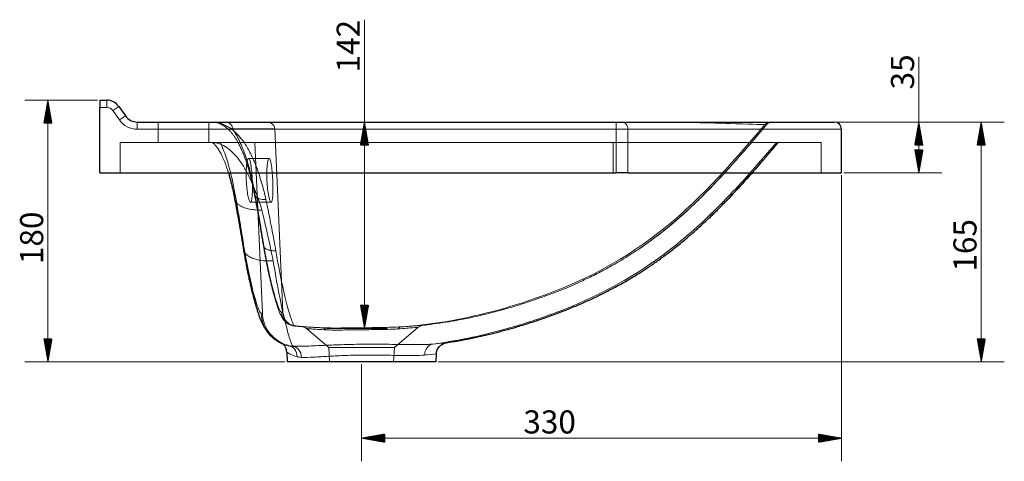
# Model space of a CAD drawing. Units: millimetres. Extents: x 324 to 2130, y 254 to 1352.
# Drawn here: x 1453 to 2130, y 1049 to 1352 of the extents above; entities that cross this region are included whole.
import ezdxf
from ezdxf.lldxf.tags import DXFTag

# ---------------------------------------------------------------- set-up
doc = ezdxf.new("R2010")
doc.units = ezdxf.units.MM
doc.layers.add('1', color=7, linetype='Continuous', true_color=0xffffff)
doc.layers.add('256', color=7, linetype='Continuous', true_color=0xffffff)
doc.styles.add('Arial', font='Arial')
tags = doc.linetypes.add('DASHED', pattern=[25.72, 12.86, -12.86]).pattern_tags.tags
tags[6:7] = [DXFTag(74, 4), DXFTag(75, 0), DXFTag(340, '0'), DXFTag(46, 0.0), DXFTag(50, 0.0), DXFTag(44, 0.0), DXFTag(45, 0.0)]
tags[4:5] = [DXFTag(74, 4), DXFTag(75, 0), DXFTag(340, '0'), DXFTag(46, 0.0), DXFTag(50, 0.0), DXFTag(44, 0.0), DXFTag(45, 0.0)]

msp = doc.modelspace()

# ---------------------------------------------------------------- hatches: boundary and pattern name
at = {"layer": '256', "linetype": 'Continuous', "lineweight": 13}
h = msp.add_hatch(dxfattribs=at)
h.set_pattern_fill('ANSI31', color=9, scale=0.02, angle=-8e-13, style=0)
h.paths.add_polyline_path([(1472.67, 1297.04), (1475.47, 1281.17), (1469.87, 1281.17)], flags=0)
h = msp.add_hatch(dxfattribs=at)
h.set_pattern_fill('ANSI31', color=9, scale=0.02, angle=-7e-13, style=0)
h.paths.add_polyline_path([(1690.35, 1282.04), (1693.15, 1266.17), (1687.56, 1266.17)], flags=0)
h = msp.add_hatch(dxfattribs=at)
h.set_pattern_fill('ANSI31', color=9, scale=0.02, angle=-9e-13, style=0)
h.paths.add_polyline_path([(2071.53, 1282.04), (2074.33, 1266.17), (2068.73, 1266.17)], flags=0)
h = msp.add_hatch(dxfattribs=at)
h.set_pattern_fill('ANSI31', color=9, scale=0.02, angle=-8e-13, style=0)
h.paths.add_polyline_path([(2114.43, 1282.04), (2117.23, 1266.17), (2111.63, 1266.17)], flags=0)
h = msp.add_hatch(dxfattribs=at)
h.set_pattern_fill('ANSI31', color=9, scale=0.02, angle=-9e-13, style=0)
h.paths.add_polyline_path([(2071.53, 1247.04), (2068.73, 1262.92), (2074.33, 1262.92)], flags=0)
h = msp.add_hatch(dxfattribs=at)
h.set_pattern_fill('ANSI31', color=9, scale=0.02, angle=-7e-13, style=0)
h.paths.add_polyline_path([(1690.35, 1140.27), (1687.56, 1156.14), (1693.15, 1156.14)], flags=0)
h = msp.add_hatch(dxfattribs=at)
h.set_pattern_fill('ANSI31', color=9, scale=0.02, angle=-8e-13, style=0)
h.paths.add_polyline_path([(1472.67, 1117.25), (1469.87, 1133.12), (1475.47, 1133.12)], flags=0)
h = msp.add_hatch(dxfattribs=at)
h.set_pattern_fill('ANSI31', color=9, scale=0.02, angle=-9e-13, style=0)
h.paths.add_polyline_path([(2114.43, 1117.25), (2111.63, 1133.12), (2117.23, 1133.12)], flags=0)
h = msp.add_hatch(dxfattribs=at)
h.set_pattern_fill('ANSI31', color=9, scale=0.02, angle=-1e-12, style=0)
h.paths.add_polyline_path([(1688.4, 1064.79), (1704.28, 1067.59), (1704.28, 1062)], flags=0)
h = msp.add_hatch(dxfattribs=at)
h.set_pattern_fill('ANSI31', color=9, scale=0.02, angle=-1e-12, style=0)
h.paths.add_polyline_path([(2018.4, 1064.79), (2002.53, 1062), (2002.53, 1067.59)], flags=0)

# ---------------------------------------------------------------- linework, layer by layer
at = {"layer": '1', "color": 252, "linetype": 'Continuous', "lineweight": 25}
for p, q in [((1508.4, 1297.04), (1508.4, 1292.04)), ((1508.4, 1297.04), (1513.19, 1297.04)), ((1508.4, 1247.04), (1508.4, 1292.04)), ((1521.39, 1292.78), (1525.92, 1286.31)), ((1534.11, 1282.04), (1863.38, 1282.04)), ((1863.38, 1282.04), (1867.4, 1282.04)), ((1867.4, 1282.04), (2013.4, 1282.04)), ((2018.4, 1247.04), (2018.4, 1277.04)), ((1508.4, 1247.04), (1863.38, 1247.04)), ((1871.42, 1247.04), (1863.38, 1247.04)), ((1871.42, 1247.04), (2018.4, 1247.04)), ((1636.96, 1123.94), (1637.26, 1117.25)), ((1739.54, 1117.25), (1637.26, 1117.25)), ((1739.54, 1117.25), (1739.79, 1122.8))]:
    msp.add_line(p, q, dxfattribs=at)
at = {"layer": '1', "color": 13, "linetype": 'Continuous', "lineweight": 13}
for p, q in [((1513.19, 1297.04), (1513.19, 1292.04)), ((1513.19, 1292.04), (1508.4, 1292.04)), ((1521.39, 1292.78), (1517.29, 1289.91)), ((1521.82, 1283.44), (1517.29, 1289.91)), ((1525.92, 1286.31), (1521.82, 1283.44)), ((1534.11, 1282.04), (1534.11, 1277.04)), ((1863.38, 1282.04), (1863.38, 1277.04)), ((1863.38, 1277.04), (1534.11, 1277.04)), ((1863.38, 1247.04), (1863.38, 1277.04)), ((1871.42, 1277.04), (1863.38, 1277.04)), ((1871.42, 1277.04), (1871.42, 1247.04)), ((1871.42, 1277.04), (2018.4, 1277.04))]:
    msp.add_line(p, q, dxfattribs=at)
at = {"layer": '1', "color": 13, "linetype": 'DASHED', "lineweight": 13}
for p, q in [((1548.4, 1282.04), (1548.4, 1268.04)), ((1583.4, 1268.04), (1583.4, 1282.04)), ((1923.59, 1281.54), (1923.59, 1281.54)), ((1923.59, 1281.54), (1923.59, 1281.54)), ((1628.61, 1277.26), (1599.71, 1277.26)), ((1628.61, 1277.26), (1634.11, 1151.35)), ((1522.4, 1247.04), (1522.4, 1268.04)), ((1522.4, 1268.04), (1861.36, 1268.04)), ((1615, 1268.04), (1620.12, 1150.74)), ((1861.36, 1268.04), (2004.4, 1268.04)), ((1861.36, 1247.04), (1861.36, 1268.04)), ((2004.4, 1247.04), (2004.4, 1268.04)), ((1624.83, 1257.04), (1610.68, 1257.04)), ((1612, 1227.04), (1626.14, 1227.04)), ((1647.06, 1141.53), (1647.06, 1141.53)), ((1650.47, 1140.14), (1665.87, 1127.22)), ((1710.93, 1127.22), (1727.36, 1141.01)), ((1665.87, 1127.22), (1688.4, 1127.22)), ((1665.87, 1127.22), (1666.4, 1117.25)), ((1688.4, 1127.22), (1710.93, 1127.22)), ((1710.4, 1117.25), (1710.93, 1127.22))]:
    msp.add_line(p, q, dxfattribs=at)
at = {"layer": '1', "color": 252, "linetype": 'Continuous', "lineweight": 25}
for centre, radius, start, end in [((1513.19, 1287.04), 10, 35, 90), ((1534.11, 1292.04), 10, 215, 270), ((2013.4, 1277.04), 5, 0, 90)]:
    msp.add_arc(centre, radius, start, end, dxfattribs=at)
at = {"layer": '1', "color": 13, "linetype": 'Continuous', "lineweight": 13}
for centre, radius, start, end in [((1513.19, 1287.04), 5, 35, 90), ((1534.11, 1292.04), 15, 215, 270)]:
    msp.add_arc(centre, radius, start, end, dxfattribs=at)
at = {"layer": '1', "color": 13, "linetype": 'DASHED', "lineweight": 13}
for centre, radius, start, end in [((1623.61, 1277.04), 5, 2.5, 90), ((1644.1, 1151.79), 10, 182.5, 265.40612), ((1646.61, 1135.55), 6, 50, 85.75795)]:
    msp.add_arc(centre, radius, start, end, dxfattribs=at)
at = {"layer": '1', "color": 252, "linetype": 'Continuous', "lineweight": 25}
for major_axis, ratio, start_param, end_param in [((0, 5), 0.999874, 6.28171, 6.28507), ((0, -5), 0.999816, 3.139321, 3.144671)]:
    msp.add_ellipse((1586.13, 1277.04), major_axis=major_axis, ratio=ratio, start_param=start_param, end_param=end_param, dxfattribs=at)
at = {"layer": '1', "color": 13, "linetype": 'DASHED', "lineweight": 13}
for centre, major_axis, ratio, start_param, end_param in [((1586.13, 1277.04), (0, 5), 0.999874, 6.121013, 6.28171), ((1586.13, 1277.04), (0, -5), 0.999816, 2.979897, 3.139321), ((1586.94, 1277.04), (0, 5), 0.347007, 6.237088, 6.283185), ((1594.99, 1277.04), (0, -5), 0.945112, 1.61443, 3.141593), ((1969.5, 1277.04), (0, 5), 0.997922, 0, 0.867969), ((1969.5, 1277.04), (0, -5), 0.997919, 3.141593, 4.009561), ((1970.73, 1277.04), (0, 5), 1, 0, 0.872383), ((1643.26, 1151.8), (-0.08, -10), 0.998459, 4.763555, 5.895135), ((1643.26, 1151.8), (0.08, 10), 0.998459, 1.621955, 2.753536), ((1643.26, 1151.8), (-0.08, -10), 0.998459, 5.948377, 6.212934), ((1643.26, 1151.8), (0.08, 10), 0.998459, 2.8068, 3.071335), ((1661.13, 1134.66), (-0.26, -5.99), 0.638528, 2.47226, 3.140124), ((1643.26, 1151.8), (-0.18, -24), 0.998459, 5.924696, 6.096979)]:
    msp.add_ellipse(centre, major_axis=major_axis, ratio=ratio, start_param=start_param, end_param=end_param, dxfattribs=at)
at = {"layer": '1', "color": 13, "linetype": 'Continuous', "lineweight": 13}
for centre, major_axis, ratio, start_param, end_param in [((1867.4, 1277.04), (0, -5), 0.804026, 1.570796, 3.141593), ((1640.56, 1119.99), (0.22, 8), 0.806624, 4.778337, 6.221347)]:
    msp.add_ellipse(centre, major_axis=major_axis, ratio=ratio, start_param=start_param, end_param=end_param, dxfattribs=at)
at = {"layer": '1', "color": 13, "linetype": 'DASHED', "lineweight": 13}
for points, knots in [([(1586.87, 1281.99), (1586.81, 1281.99), (1586.76, 1282), (1586.69, 1282.02), (1586.68, 1282.02), (1586.7, 1282.03), (1586.72, 1282.03), (1586.8, 1282.03), (1586.88, 1282.04), (1587.02, 1282.04)], [0, 0, 0, 0, 0.40939, 0.40939, 0.704695, 0.704695, 0.852348, 0.852348, 1, 1, 1, 1]), ([(1586.88, 1281.98), (1586.91, 1281.98), (1587.04, 1281.96), (1587.75, 1281.84), (1589.02, 1281.56), (1590.69, 1281), (1592.26, 1280.28), (1593.71, 1279.43), (1595.03, 1278.48), (1596.34, 1277.39), (1597.65, 1276.11), (1598.93, 1274.67), (1600.15, 1273.12), (1601.35, 1271.42), (1602.54, 1269.51), (1603.72, 1267.43), (1604.87, 1265.18), (1606, 1262.76), (1607.08, 1260.17), (1608.14, 1257.43), (1609.15, 1254.53), (1610.12, 1251.5), (1611.04, 1248.32), (1611.93, 1245), (1612.78, 1241.53), (1613.59, 1237.92), (1614.24, 1234.76), (1614.62, 1232.79), (1614.75, 1232.09)], [0, 0, 0, 0, 0.002691, 0.011204, 0.064749, 0.119169, 0.174815, 0.221467, 0.265239, 0.3069, 0.351229, 0.393929, 0.431577, 0.47138, 0.5109, 0.55024, 0.589463, 0.628603, 0.667672, 0.706671, 0.74559, 0.784421, 0.822849, 0.861574, 0.900549, 0.939662, 0.978801, 1, 1, 1, 1]), ([(1599.71, 1277.26), (1596.52, 1278.66), (1594.35, 1279.81), (1591.16, 1281.03), (1590.13, 1281.35), (1588.6, 1281.7), (1588.1, 1281.8), (1587.38, 1281.91), (1587.15, 1281.95), (1586.95, 1281.97), (1586.94, 1281.97), (1586.94, 1281.98)], [0, 0, 0, 0, 0.532086, 0.532086, 0.798129, 0.798129, 0.93115, 0.93115, 0.997661, 0.997661, 1, 1, 1, 1]), ([(1587.02, 1282.04), (1619.01, 1282), (1650.91, 1281.92), (1714.72, 1281.78), (1746.63, 1281.67), (1794.41, 1281.69), (1810.3, 1281.75), (1830.15, 1281.95), (1834.09, 1281.99), (1842.35, 1282.01), (1846.6, 1282.01), (1855, 1282.01), (1859.13, 1282.01), (1867.23, 1282), (1871.04, 1282), (1878.04, 1282), (1881.23, 1281.99), (1886.79, 1281.98), (1889.24, 1281.97), (1896, 1281.94), (1899.65, 1281.91), (1904.92, 1281.85), (1906.64, 1281.83), (1910.22, 1281.78), (1912.09, 1281.75), (1915.66, 1281.7), (1917.3, 1281.67), (1920.36, 1281.61), (1921.82, 1281.57), (1923.58, 1281.54)], [0, 0, 0, 0, 0.25, 0.25, 0.5, 0.5, 0.625, 0.625, 0.65625, 0.65625, 0.6875, 0.6875, 0.71875, 0.71875, 0.75, 0.75, 0.78125, 0.78125, 0.8125, 0.8125, 0.875, 0.875, 0.90625, 0.90625, 0.9375, 0.9375, 0.96875, 0.96875, 1, 1, 1, 1]), ([(1622.61, 1228.79), (1621.66, 1232.91), (1620.64, 1236.87), (1618.46, 1244.29), (1617.3, 1247.78), (1614.83, 1254.29), (1613.51, 1257.34), (1610.74, 1262.89), (1609.29, 1265.39), (1604.74, 1272.12), (1601.4, 1275.57), (1594.45, 1280.27), (1590.8, 1281.59), (1587.02, 1282.04)], [0, 0, 0, 0, 0.125, 0.125, 0.25, 0.25, 0.375, 0.375, 0.5, 0.5, 0.75, 0.75, 1, 1, 1, 1]), ([(1965.69, 1280.27), (1916.1, 1221.71), (1867.78, 1171.37), (1745.83, 1143.58), (1715.42, 1141.29)], [0, 0, 0, 0, 0.802866, 1, 1, 1, 1]), ([(1729.68, 1142.33), (1730.89, 1142.45), (1735.06, 1142.89), (1741.99, 1143.83), (1750.29, 1145.14), (1758.08, 1146.57), (1765.42, 1148.08), (1772.32, 1149.67), (1779.98, 1151.59), (1788.27, 1153.86), (1797.08, 1156.5), (1805.2, 1159.12), (1813, 1161.82), (1820.48, 1164.59), (1827.61, 1167.42), (1834.11, 1170.18), (1840.02, 1172.83), (1845.39, 1175.38), (1850.24, 1177.8), (1854.63, 1180.08), (1858.93, 1182.42), (1863.52, 1185.02), (1868.73, 1188.12), (1874.51, 1191.75), (1880.81, 1195.95), (1887.59, 1200.76), (1894.8, 1206.24), (1901.81, 1211.94), (1908.56, 1217.79), (1915.03, 1223.7), (1921.75, 1230.16), (1928.72, 1237.2), (1935.41, 1244.27), (1941.82, 1251.29), (1947.97, 1258.2), (1954.37, 1265.56), (1960.68, 1272.95), (1964.84, 1277.9), (1966.79, 1280.22)], [0, 0, 0, 0, 0.012987, 0.04451, 0.074175, 0.102151, 0.128588, 0.153622, 0.177375, 0.212366, 0.24481, 0.274954, 0.302971, 0.332419, 0.359515, 0.384429, 0.407308, 0.428279, 0.447448, 0.464905, 0.480727, 0.499432, 0.520906, 0.545068, 0.571861, 0.601255, 0.633264, 0.667953, 0.697103, 0.728068, 0.760969, 0.795957, 0.833216, 0.864226, 0.896894, 0.931359, 0.967773, 1, 1, 1, 1]), ([(1923.59, 1281.54), (1923.59, 1281.54), (1923.59, 1281.54), (1924.96, 1281.51), (1926.31, 1281.47), (1929.39, 1281.4), (1931.1, 1281.35), (1934.24, 1281.26), (1935.69, 1281.22), (1938.4, 1281.14), (1939.66, 1281.1), (1940.88, 1281.06)], [0, 0, 0, 0, 0.000001, 0.000001, 0.215347, 0.215347, 0.500849, 0.500849, 0.75835, 0.75835, 1, 1, 1, 1]), ([(1943.72, 1282.04), (1943.65, 1282.04), (1943.57, 1282.04), (1943.06, 1282.01), (1942.63, 1281.93), (1941.74, 1281.62), (1941.29, 1281.37), (1940.88, 1281.06)], [0, 0, 0, 0, 0.074867, 0.074867, 0.499653, 0.499653, 1, 1, 1, 1]), ([(1599.71, 1277.26), (1601.39, 1274.8), (1602.95, 1272.02), (1605.89, 1265.84), (1607.27, 1262.41), (1609.78, 1255.05), (1610.94, 1251.11), (1613.05, 1242.69), (1614.02, 1238.2), (1614.88, 1233.51)], [0, 0, 0, 0, 0.25, 0.25, 0.5, 0.5, 0.75, 0.75, 1, 1, 1, 1]), ([(1585.29, 1268.03), (1585.36, 1268.01), (1585.54, 1267.96), (1585.76, 1267.85), (1586.09, 1267.66), (1586.47, 1267.39), (1586.92, 1267), (1587.46, 1266.49), (1588.07, 1265.82), (1588.7, 1265.03), (1589.39, 1264.09), (1590.14, 1262.95), (1590.93, 1261.62), (1591.75, 1260.11), (1592.58, 1258.41), (1593.43, 1256.53), (1594.29, 1254.46), (1595.13, 1252.21), (1595.97, 1249.78), (1596.53, 1248.02), (1596.81, 1247.09), (1596.82, 1247.05)], [0, 0, 0, 0, 0.060599, 0.152413, 0.219228, 0.279448, 0.334724, 0.386929, 0.442396, 0.490001, 0.540231, 0.590291, 0.640368, 0.690581, 0.741027, 0.791757, 0.842793, 0.89413, 0.94575, 0.997635, 1, 1, 1, 1]), ([(1609.69, 1247.16), (1609.37, 1247.78), (1609.04, 1248.38), (1607.34, 1251.39), (1605.94, 1253.58), (1601.64, 1259.45), (1598.63, 1262.44), (1592.68, 1266.51), (1589.72, 1267.64), (1586.87, 1268.04)], [0, 0, 0, 0, 0.046098, 0.046098, 0.236879, 0.236879, 0.618439, 0.618439, 1, 1, 1, 1]), ([(1591.21, 1268.04), (1593.36, 1263.37), (1595.26, 1258.04), (1598.6, 1246.3), (1600.06, 1239.83), (1601.31, 1232.9)], [0, 0, 0, 0, 0.5, 0.5, 1, 1, 1, 1]), ([(1956.76, 1247.03), (1957.87, 1248.28), (1961.57, 1252.49), (1967.61, 1259.49), (1972.5, 1265.26), (1974.84, 1268.04)], [0, 0, 0, 0, 0.181406, 0.606827, 1, 1, 1, 1]), ([(1956.76, 1247.03), (1957.87, 1248.28), (1961.57, 1252.49), (1967.6, 1259.48), (1972.48, 1265.24), (1974.81, 1268.01)], [0, 0, 0, 0, 0.18177, 0.607847, 1, 1, 1, 1]), ([(1613.15, 1231.29), (1613.36, 1234.07), (1613.36, 1237.97), (1613.02, 1245.83), (1612.68, 1249.77), (1611.8, 1255.35), (1611.25, 1257), (1610.16, 1257.08), (1609.64, 1255.52), (1609, 1250.04), (1608.88, 1246.12), (1609.22, 1238.26), (1609.66, 1234.35), (1610.79, 1228.72), (1611.44, 1227.1), (1612.52, 1226.99), (1612.94, 1228.52), (1613.15, 1231.29)], [0, 0, 0, 0, 0.125, 0.125, 0.25, 0.25, 0.375, 0.375, 0.5, 0.5, 0.625, 0.625, 0.75, 0.75, 0.875, 0.875, 1, 1, 1, 1]), ([(1627.28, 1231.64), (1627.46, 1234.51), (1627.44, 1238.46), (1627.08, 1246.31), (1626.73, 1250.19), (1625.85, 1255.59), (1625.31, 1257.12), (1624.26, 1256.95), (1623.76, 1255.26), (1623.17, 1249.61), (1623.09, 1245.63), (1623.46, 1237.77), (1623.92, 1233.92), (1625.03, 1228.48), (1625.67, 1226.97), (1626.7, 1227.11), (1627.09, 1228.77), (1627.28, 1231.64)], [0, 0, 0, 0, 0.125, 0.125, 0.25, 0.25, 0.375, 0.375, 0.5, 0.5, 0.625, 0.625, 0.75, 0.75, 0.875, 0.875, 1, 1, 1, 1]), ([(1601.01, 1229.43), (1600.97, 1229.64), (1600.86, 1230.38), (1600.89, 1231.53), (1601.19, 1232.49), (1601.31, 1232.9)], [0, 0, 0, 0, 0.189833, 0.658106, 1, 1, 1, 1]), ([(1601.31, 1232.9), (1601.55, 1231.57), (1601.79, 1230.24), (1602.74, 1224.91), (1603.44, 1220.9), (1605.01, 1211.64), (1605.88, 1206.38), (1606.9, 1199.95), (1607.08, 1198.79), (1607.26, 1197.63)], [0, 0, 0, 0, 0.113255, 0.113255, 0.4549, 0.4549, 0.90149, 0.90149, 1, 1, 1, 1]), ([(1622.61, 1228.79), (1621.78, 1228.79), (1620.13, 1228.8), (1617.99, 1229.24), (1616.18, 1230.02), (1615.05, 1231.08), (1614.68, 1232.15), (1614.71, 1232.94), (1614.83, 1233.34), (1614.88, 1233.51)], [0, 0, 0, 0, 0.166637, 0.333274, 0.499911, 0.696858, 0.849696, 0.936571, 1, 1, 1, 1]), ([(1614.88, 1233.51), (1615.13, 1232.18), (1615.37, 1230.86), (1616.34, 1225.52), (1617.06, 1221.51), (1618.66, 1212.25), (1619.54, 1206.99), (1620.58, 1200.56), (1620.77, 1199.4), (1620.96, 1198.24)], [0, 0, 0, 0, 0.11327, 0.11327, 0.454937, 0.454937, 0.901503, 0.901503, 1, 1, 1, 1]), ([(1614.75, 1232.1), (1614.78, 1231.94), (1615.83, 1226.43), (1617.79, 1215.44), (1619.78, 1203.91), (1620.75, 1197.76), (1620.86, 1197.08)], [0, 0, 0, 0, 0.013265, 0.4749, 0.941797, 1, 1, 1, 1]), ([(1629.44, 1193.65), (1629.44, 1193.65), (1629.44, 1193.65), (1629.23, 1194.8), (1629.02, 1195.96), (1627.85, 1202.37), (1626.86, 1207.61), (1625.05, 1216.84), (1624.25, 1220.83), (1623.16, 1226.15), (1622.88, 1227.47), (1622.61, 1228.79)], [0, 0, 0, 0, 0.000001, 0.000001, 0.098531, 0.098531, 0.545146, 0.545146, 0.886755, 0.886755, 1, 1, 1, 1]), ([(1607.05, 1194.84), (1607.02, 1194.98), (1606.96, 1195.5), (1606.96, 1196.43), (1607.16, 1197.23), (1607.26, 1197.63)], [0, 0, 0, 0, 0.152244, 0.576122, 1, 1, 1, 1]), ([(1607.26, 1197.63), (1608.35, 1190.68), (1609.55, 1184.28), (1611.96, 1172.87), (1613.19, 1167.78), (1614.89, 1161.59), (1615.43, 1159.75), (1616.45, 1156.54), (1616.93, 1155.16), (1618.21, 1151.88), (1618.88, 1150.75), (1619.32, 1150.75)], [0, 0, 0, 0, 0.25, 0.25, 0.5, 0.5, 0.625, 0.625, 0.75, 0.75, 1, 1, 1, 1]), ([(1629.44, 1193.65), (1628.58, 1193.63), (1626.85, 1193.6), (1624.57, 1194.01), (1622.96, 1194.62), (1621.93, 1195.31), (1621.3, 1195.96), (1620.93, 1196.67), (1620.78, 1197.44), (1620.9, 1197.97), (1620.96, 1198.24)], [0, 0, 0, 0, 0.166509, 0.333019, 0.499528, 0.599623, 0.699717, 0.799811, 0.899906, 1, 1, 1, 1]), ([(1620.88, 1197.09), (1620.9, 1196.96), (1621.16, 1195.37), (1621.65, 1192.53), (1622.32, 1188.72), (1622.95, 1185.36), (1623.56, 1182.28), (1624.19, 1179.25), (1624.87, 1176.18), (1625.57, 1173.11), (1626.27, 1170.17), (1626.97, 1167.38), (1627.66, 1164.75), (1628.34, 1162.27), (1629.01, 1159.96), (1629.67, 1157.81), (1630.31, 1155.83), (1630.94, 1153.98), (1631.58, 1152.26), (1632.18, 1150.78), (1632.73, 1149.54), (1633.32, 1148.34), (1633.98, 1147.23), (1634.7, 1146.23), (1635.44, 1145.35), (1636.26, 1144.55), (1637.17, 1143.81), (1638.2, 1143.16), (1639.24, 1142.64), (1639.95, 1142.4), (1640.26, 1142.31)], [0, 0, 0, 0, 0.004532, 0.05416, 0.098623, 0.139155, 0.176441, 0.214487, 0.257807, 0.301304, 0.344948, 0.388696, 0.432517, 0.47639, 0.520326, 0.564372, 0.608678, 0.653394, 0.699641, 0.748423, 0.784473, 0.820251, 0.85546, 0.882626, 0.906516, 0.928183, 0.94843, 0.967816, 0.986708, 1, 1, 1, 1]), ([(1620.96, 1198.24), (1622.08, 1191.2), (1623.31, 1184.76), (1625.79, 1173.31), (1627.05, 1168.23), (1628.78, 1162.07), (1629.33, 1160.25), (1630.37, 1157.07), (1630.86, 1155.71), (1632.16, 1152.47), (1632.84, 1151.36), (1633.29, 1151.36)], [0, 0, 0, 0, 0.25, 0.25, 0.5, 0.5, 0.625, 0.625, 0.75, 0.75, 1, 1, 1, 1]), ([(1642.49, 1141.83), (1642.37, 1141.83), (1642.25, 1141.9), (1641.96, 1142.21), (1641.81, 1142.43), (1641.3, 1143.32), (1640.9, 1144.21), (1640.01, 1146.57), (1639.51, 1148.06), (1638.43, 1151.55), (1637.86, 1153.55), (1636.05, 1160.32), (1634.71, 1165.94), (1632.71, 1175.46), (1632.04, 1178.82), (1631.05, 1184.17), (1630.72, 1186), (1630.07, 1189.76), (1629.75, 1191.71), (1629.44, 1193.65)], [0, 0, 0, 0, 0.0625, 0.0625, 0.125, 0.125, 0.25, 0.25, 0.375, 0.375, 0.5, 0.5, 0.75, 0.75, 0.875, 0.875, 0.9375, 0.9375, 1, 1, 1, 1]), ([(1633.29, 1151.36), (1633.47, 1151.36), (1633.62, 1151.36), (1633.86, 1151.36), (1633.95, 1151.36), (1634.07, 1151.35), (1634.11, 1151.35), (1634.11, 1151.35)], [0, 0, 0, 0, 0.33071, 0.33071, 0.661421, 0.661421, 1, 1, 1, 1]), ([(1633.74, 1151.36), (1633.74, 1151.36), (1633.74, 1151.36), (1633.62, 1151.36), (1633.47, 1151.36), (1633.29, 1151.36)], [0, 0, 0, 0, 0.000042, 0.000042, 1, 1, 1, 1]), ([(1619.76, 1150.75), (1619.76, 1150.75), (1619.76, 1150.75), (1619.64, 1150.75), (1619.5, 1150.75), (1619.32, 1150.75)], [0, 0, 0, 0, 0.000044, 0.000044, 1, 1, 1, 1]), ([(1619.32, 1150.75), (1619.5, 1150.75), (1619.64, 1150.75), (1619.88, 1150.75), (1619.97, 1150.74), (1620.09, 1150.74), (1620.12, 1150.74), (1620.12, 1150.74)], [0, 0, 0, 0, 0.330787, 0.330787, 0.661575, 0.661575, 1, 1, 1, 1]), ([(1632.71, 1130.26), (1629.81, 1131.69), (1627.2, 1133.7), (1621.62, 1140.19), (1619.55, 1145.42), (1619.32, 1150.75)], [0, 0, 0, 0, 0.377357, 0.377357, 1, 1, 1, 1]), ([(1632.75, 1130.64), (1629.11, 1132.6), (1625.98, 1135.52), (1621.57, 1142.53), (1620.3, 1146.61), (1620.12, 1150.74)], [0, 0, 0, 0, 0.5, 0.5, 1, 1, 1, 1]), ([(1642.49, 1141.83), (1642.49, 1141.83), (1642.49, 1141.83), (1642.66, 1141.83), (1642.81, 1141.83), (1643.05, 1141.82), (1643.14, 1141.82), (1643.22, 1141.82), (1643.23, 1141.82), (1643.25, 1141.82)], [0, 0, 0, 0, 0.000003, 0.000003, 0.440669, 0.440669, 0.881328, 0.881328, 1, 1, 1, 1]), ([(1643.25, 1141.82), (1643.23, 1141.82), (1643.22, 1141.82), (1643.14, 1141.82), (1643.05, 1141.82), (1642.81, 1141.83), (1642.66, 1141.83), (1642.49, 1141.83), (1642.49, 1141.83), (1642.49, 1141.83)], [0, 0, 0, 0, 0.118692, 0.118692, 0.559341, 0.559341, 0.999997, 0.999997, 1, 1, 1, 1]), ([(1647.32, 1141.5), (1647.32, 1141.5), (1647.35, 1141.5), (1647.44, 1141.49), (1647.62, 1141.46), (1647.75, 1141.44), (1647.82, 1141.42)], [0, 0, 0, 0, 0.140337, 0.436731, 0.726975, 1, 1, 1, 1]), ([(1648.07, 1141.37), (1648.25, 1141.32), (1648.65, 1141.2), (1649.03, 1141.03), (1649.23, 1140.93)], [0, 0, 0, 0, 0.463728, 1, 1, 1, 1]), ([(1650.47, 1140.14), (1650.47, 1140.14), (1650.77, 1140.12), (1651.96, 1140.02), (1652.86, 1139.95), (1656.3, 1139.69), (1659.64, 1139.46), (1663.71, 1139.26)], [0, 0, 0, 0, 0.249912, 0.249912, 0.499941, 0.499941, 1, 1, 1, 1]), ([(1715.42, 1141.29), (1711.52, 1141.05), (1707.23, 1140.94), (1697.97, 1140.78), (1693.12, 1140.73), (1683.36, 1140.61), (1678.58, 1140.54), (1669.43, 1140.48), (1665.24, 1140.49), (1661.4, 1140.66)], [0, 0, 0, 0, 0.25, 0.25, 0.5, 0.5, 0.75, 0.75, 1, 1, 1, 1]), ([(1663.71, 1139.26), (1667.21, 1139.09), (1671.02, 1139.08), (1679.42, 1139.16), (1683.82, 1139.24), (1692.83, 1139.36), (1697.3, 1139.4), (1705.82, 1139.55), (1709.75, 1139.66), (1713.32, 1139.9)], [0, 0, 0, 0, 0.25, 0.25, 0.5, 0.5, 0.75, 0.75, 1, 1, 1, 1]), ([(1713.32, 1139.9), (1715.48, 1140.05), (1717.43, 1140.19), (1720.89, 1140.46), (1722.4, 1140.58), (1726.04, 1140.88), (1727.36, 1141.01), (1727.36, 1141.01)], [0, 0, 0, 0, 0.25, 0.25, 0.5, 0.5, 1, 1, 1, 1]), ([(1730.55, 1142.37), (1730.55, 1142.37), (1729.14, 1142.25), (1723.93, 1141.85), (1720.07, 1141.57), (1715.42, 1141.29)], [0, 0, 0, 0, 0.5, 0.5, 1, 1, 1, 1]), ([(1632.82, 1130.6), (1632.98, 1130.5), (1633.44, 1130.21), (1635.17, 1129.34), (1636.63, 1128.69), (1638.65, 1128.25)], [0, 0, 0, 0, 0.441158, 0.441158, 1, 1, 1, 1]), ([(1633.06, 1130.42), (1633.07, 1130.42), (1633.08, 1130.41), (1633.14, 1130.38), (1633.27, 1130.3), (1633.46, 1130.17), (1633.74, 1129.98), (1634.02, 1129.76), (1634.19, 1129.62), (1634.24, 1129.57)], [0, 0, 0, 0, 0.073847, 0.32231, 0.498209, 0.645698, 0.784813, 0.93353, 1, 1, 1, 1]), ([(1633.15, 1130.36), (1633.15, 1130.36), (1633.15, 1130.35), (1633.16, 1130.35), (1633.17, 1130.34)], [0, 0, 0, 0, 0.668983, 1, 1, 1, 1]), ([(1731.71, 1121.91), (1731.73, 1123.78), (1732.32, 1125.61), (1734.39, 1128.35), (1735.85, 1129.26), (1737.41, 1129.49)], [0, 0, 0, 0, 0.5, 0.5, 1, 1, 1, 1])]:
    msp.add_open_spline(points, degree=3, knots=knots, dxfattribs=at)
for points, degree in [([(1586.9, 1281.98), (1586.91, 1281.98), (1586.91, 1281.98), (1586.92, 1281.98)], 3), ([(1966.9, 1280.26), (1938.34, 1246.24), (1913.43, 1218.35), (1880.79, 1195.89)], 3), ([(1923.58, 1281.54), (1923.58, 1281.54), (1923.59, 1281.54), (1923.59, 1281.54)], 3), ([(1925.59, 1282.04), (1924.9, 1282.04), (1924.21, 1281.87), (1923.59, 1281.54)], 3), ([(1940.88, 1281.06), (1954.35, 1280.61), (1962.73, 1280.31), (1965.69, 1280.27)], 3), ([(1940.88, 1281.06), (1940.88, 1281.06), (1940.88, 1281.06), (1940.88, 1281.06)], 3), ([(1965.69, 1280.27), (1966.3, 1280.26), (1966.68, 1280.26), (1966.83, 1280.26)], 3), ([(1966.9, 1280.26), (1966.9, 1280.26), (1966.88, 1280.26), (1966.83, 1280.26)], 3), ([(1973.65, 1268.04), (1967.91, 1261.29), (1962.27, 1254.75), (1956.65, 1248.42)], 3), ([(1974.92, 1268.04), (1969.18, 1261.23), (1963.55, 1254.64), (1957.93, 1248.25)], 3), ([(1622.61, 1228.79), (1622.61, 1228.79), (1622.61, 1228.79), (1622.61, 1228.79)], 3), ([(1622.61, 1228.79), (1622.61, 1228.79), (1622.61, 1228.79), (1622.61, 1228.79)], 3), ([(1607.06, 1194.84), (1607.12, 1194.48), (1607.18, 1194.13), (1607.23, 1193.78)], 3), ([(1629.44, 1193.65), (1629.44, 1193.65), (1629.44, 1193.65), (1629.44, 1193.65)], 3), ([(1642.17, 1142.01), (1649.75, 1141.23), (1657.3, 1140.86)], 2), ([(1661.4, 1140.66), (1655.31, 1140.93), (1649.01, 1141.32), (1642.49, 1141.83)], 3), ([(1647.83, 1141.47), (1645.48, 1141.64), (1643.12, 1141.83)], 2), ([(1647.06, 1141.53), (1645.81, 1141.62), (1644.56, 1141.72), (1643.3, 1141.82)], 3), ([(1647.8, 1141.47), (1647.31, 1141.51), (1647.06, 1141.53), (1647.06, 1141.53)], 3), ([(1661.4, 1140.66), (1659.69, 1140.73), (1658.09, 1140.81), (1656.63, 1140.9)], 3), ([(1657.3, 1140.86), (1656.69, 1140.89)], 1), ([(1661.4, 1140.66), (1660.08, 1140.72), (1658.74, 1140.78), (1657.39, 1140.85)], 3), ([(1715.42, 1141.29), (1714.64, 1141.21), (1713.89, 1140.72), (1713.32, 1139.9)], 3), ([(1715.42, 1141.29), (1714.64, 1141.21), (1713.89, 1140.72), (1713.32, 1139.9)], 3), ([(1730.55, 1142.37), (1729.39, 1142.24), (1728.26, 1141.76), (1727.36, 1141.01)], 3), ([(1729.76, 1142.31), (1730.28, 1142.35), (1730.55, 1142.37), (1730.55, 1142.37)], 3), ([(1733.94, 1142.77), (1732.82, 1142.63), (1731.69, 1142.5), (1730.55, 1142.37)], 3), ([(1634.2, 1129.63), (1633.76, 1130.02), (1633.27, 1130.36), (1632.75, 1130.64)], 3), ([(1636.46, 1128.79), (1635.86, 1128.97), (1635.27, 1129.17), (1634.69, 1129.39)], 3), ([(1636.32, 1128.86), (1636.45, 1128.82), (1636.59, 1128.78), (1636.73, 1128.74)], 3), ([(1643.98, 1127.92), (1643.18, 1127.92), (1642.42, 1127.93), (1641.68, 1127.95)], 3), ([(1644.02, 1120.74), (1644.94, 1120.52), (1645.93, 1120.38), (1647.01, 1120.34)], 3), ([(1731.71, 1121.91), (1732.43, 1121.99), (1733.1, 1122.06), (1733.73, 1122.13)], 3)]:
    msp.add_open_spline(points, degree=degree, dxfattribs=at)
at = {"layer": '1', "color": 252, "linetype": 'Continuous', "lineweight": 25}
for points, knots in [([(1596.82, 1247.05), (1597.08, 1246.21), (1597.59, 1244.43), (1598.36, 1241.57), (1599.11, 1238.5), (1599.85, 1235.25), (1600.47, 1232.25), (1600.85, 1230.29), (1601, 1229.5)], [0, 0, 0, 0, 0.164085, 0.339308, 0.517297, 0.697414, 0.879027, 1, 1, 1, 1]), ([(1746.02, 1130.31), (1746.18, 1130.34), (1749.56, 1130.8), (1755.93, 1131.92), (1764.93, 1133.65), (1773.33, 1135.51), (1781.19, 1137.44), (1788.55, 1139.41), (1796.25, 1141.63), (1804.24, 1144.08), (1812.44, 1146.8), (1820.05, 1149.49), (1827.71, 1152.38), (1835.35, 1155.47), (1842.9, 1158.75), (1849.7, 1161.9), (1855.8, 1164.91), (1861.26, 1167.75), (1866.13, 1170.4), (1870.7, 1173.01), (1875.37, 1175.78), (1880.51, 1178.97), (1886.18, 1182.68), (1892.34, 1186.94), (1898.96, 1191.79), (1906, 1197.27), (1912.82, 1202.93), (1919.38, 1208.7), (1925.66, 1214.49), (1932.14, 1220.76), (1938.85, 1227.55), (1945.75, 1234.83), (1951.74, 1241.39), (1955.41, 1245.51), (1956.76, 1247.03)], [0, 0, 0, 0, 0.001976, 0.041569, 0.078668, 0.113496, 0.146251, 0.177107, 0.206218, 0.243751, 0.278754, 0.311406, 0.341867, 0.37838, 0.411696, 0.442036, 0.469586, 0.494501, 0.516905, 0.537017, 0.558508, 0.583041, 0.610544, 0.640957, 0.674242, 0.710392, 0.749439, 0.782129, 0.816712, 0.853274, 0.891931, 0.932829, 0.97535, 1, 1, 1, 1]), ([(1925.85, 1214.71), (1927.92, 1216.67), (1932.25, 1220.87), (1938.85, 1227.55), (1945.75, 1234.83), (1951.74, 1241.39), (1955.42, 1245.51), (1956.76, 1247.03)], [0, 0, 0, 0, 0.191283, 0.404339, 0.629742, 0.86409, 1, 1, 1, 1]), ([(1957.93, 1248.25), (1949.68, 1238.88), (1941.45, 1229.97), (1932.09, 1220.65), (1931.23, 1219.81), (1930.38, 1218.97)], [0, 0, 0, 0, 0.909153, 0.909153, 1, 1, 1, 1]), ([(1600.99, 1229.52), (1601.02, 1229.36), (1602.06, 1223.88), (1604, 1212.97), (1605.97, 1201.56), (1606.94, 1195.48), (1607.04, 1194.84)], [0, 0, 0, 0, 0.013222, 0.476353, 0.944838, 1, 1, 1, 1]), ([(1607.06, 1194.84), (1607.12, 1194.49), (1607.43, 1192.62), (1607.98, 1189.4), (1608.71, 1185.33), (1609.37, 1181.83), (1609.99, 1178.77), (1610.62, 1175.8), (1611.3, 1172.69), (1612.03, 1169.49), (1612.78, 1166.42), (1613.52, 1163.48), (1614.26, 1160.68), (1615, 1158.01), (1615.74, 1155.48), (1616.49, 1153.06), (1617.24, 1150.75), (1618.05, 1148.46), (1618.85, 1146.37), (1619.62, 1144.55), (1620.16, 1143.38), (1620.63, 1142.44), (1621.12, 1141.51), (1621.78, 1140.35), (1622.67, 1138.96), (1623.65, 1137.63), (1624.73, 1136.33), (1625.93, 1135.05), (1627.25, 1133.82), (1628.72, 1132.65), (1630.32, 1131.56), (1632.04, 1130.57), (1633.88, 1129.71), (1635.36, 1129.13), (1636.25, 1128.88), (1636.47, 1128.83)], [0, 0, 0, 0, 0.010735, 0.057879, 0.100917, 0.140663, 0.172376, 0.2048, 0.245062, 0.285518, 0.326184, 0.367062, 0.408178, 0.449598, 0.491455, 0.534009, 0.577815, 0.622963, 0.673767, 0.713275, 0.740272, 0.752129, 0.764481, 0.789207, 0.811747, 0.832993, 0.853472, 0.873552, 0.893479, 0.913387, 0.933325, 0.95332, 0.973362, 0.993432, 1, 1, 1, 1]), ([(1745.98, 1130.31), (1746.15, 1130.33), (1749.55, 1130.8), (1755.67, 1131.88), (1761.59, 1133.01), (1764.31, 1133.57)], [0, 0, 0, 0, 0.028225, 0.552396, 1, 1, 1, 1]), ([(1634.24, 1129.57), (1634.35, 1129.48), (1634.65, 1129.2), (1635.13, 1128.69), (1635.67, 1127.97), (1636.15, 1127.13), (1636.46, 1126.46), (1636.56, 1126.07), (1636.58, 1126.03)], [0, 0, 0, 0, 0.10032, 0.29012, 0.495526, 0.720393, 0.966012, 1, 1, 1, 1]), ([(1739.79, 1122.8), (1739.87, 1124.64), (1740.6, 1126.43), (1743.05, 1129.16), (1744.76, 1130.09), (1746.58, 1130.36)], [0, 0, 0, 0, 0.5, 0.5, 1, 1, 1, 1])]:
    msp.add_open_spline(points, degree=3, knots=knots, dxfattribs=at)
at = {"layer": '1', "color": 13, "linetype": 'Continuous', "lineweight": 13}
for points, knots in [([(1619.84, 1221.58), (1617.65, 1228.77), (1615.27, 1235.32), (1611.72, 1243.18), (1610.72, 1245.24), (1609.69, 1247.16)], [0, 0, 0, 0, 0.725066, 0.725066, 1, 1, 1, 1]), ([(1956.65, 1248.42), (1948.06, 1238.75), (1939.49, 1229.56), (1915.92, 1206.42), (1900.36, 1193.3), (1864.79, 1169.91), (1844.81, 1159.67), (1815.54, 1148.67), (1809.47, 1146.56), (1796.86, 1142.5), (1790.33, 1140.56), (1769.68, 1135.01), (1754.54, 1131.75), (1737.41, 1129.49)], [0, 0, 0, 0, 0.167673, 0.167673, 0.445116, 0.445116, 0.722558, 0.722558, 0.791918, 0.791918, 0.861279, 0.861279, 1, 1, 1, 1]), ([(1619.84, 1221.57), (1618.35, 1221.56), (1615.37, 1221.54), (1611.3, 1222.09), (1607.72, 1223.07), (1605.1, 1224.3), (1603.11, 1225.75), (1601.88, 1227.17), (1601.25, 1228.48), (1601.06, 1229.18), (1601.01, 1229.43)], [0, 0, 0, 0, 0.15336, 0.30672, 0.460081, 0.613441, 0.715938, 0.855513, 0.949338, 1, 1, 1, 1]), ([(1627.62, 1186.6), (1627.62, 1186.6), (1627.62, 1186.6), (1627.38, 1187.76), (1627.14, 1188.91), (1625.81, 1195.28), (1624.68, 1200.5), (1622.63, 1209.68), (1621.72, 1213.66), (1620.47, 1218.94), (1620.16, 1220.26), (1619.84, 1221.57)], [0, 0, 0, 0, 0.000001, 0.000001, 0.098578, 0.098578, 0.545285, 0.545285, 0.886814, 0.886814, 1, 1, 1, 1]), ([(1627.62, 1186.6), (1626.06, 1186.56), (1622.96, 1186.47), (1618.63, 1186.96), (1614.78, 1187.87), (1612.1, 1189), (1610.34, 1190.08), (1609.22, 1190.98), (1608.31, 1191.96), (1607.63, 1193), (1607.23, 1193.97), (1607.09, 1194.59), (1607.05, 1194.84)], [0, 0, 0, 0, 0.146543, 0.293086, 0.43963, 0.586173, 0.659536, 0.732898, 0.806261, 0.879624, 0.952987, 1, 1, 1, 1]), ([(1641.1, 1128.04), (1640.61, 1128.54), (1639.91, 1130.15), (1638.57, 1134.3), (1638.05, 1136.05), (1636.95, 1140.06), (1636.37, 1142.34), (1634.52, 1149.98), (1633.14, 1156.21), (1631.07, 1166.69), (1630.37, 1170.39), (1629.33, 1176.24), (1628.99, 1178.25), (1628.3, 1182.36), (1627.95, 1184.49), (1627.62, 1186.6)], [0, 0, 0, 0, 0.240159, 0.240159, 0.366799, 0.366799, 0.493439, 0.493439, 0.74672, 0.74672, 0.87336, 0.87336, 0.93668, 0.93668, 1, 1, 1, 1]), ([(1644.02, 1120.74), (1641.74, 1121.31), (1639.98, 1122.15), (1637.6, 1123.47), (1636.96, 1123.94), (1636.96, 1123.94)], [0, 0, 0, 0, 0.499892, 0.499892, 1, 1, 1, 1]), ([(1644.02, 1120.74), (1644.05, 1122.55), (1643.53, 1124.33), (1641.59, 1127.03), (1640.18, 1127.95), (1638.65, 1128.25)], [0, 0, 0, 0, 0.5, 0.5, 1, 1, 1, 1]), ([(1642.1, 1127.94), (1644.75, 1127.89), (1647.72, 1127.95), (1654.64, 1128.2), (1658.68, 1128.4), (1667.11, 1128.79), (1671.59, 1128.97), (1680.75, 1129.25), (1685.37, 1129.34), (1694.73, 1129.41), (1699.39, 1129.39), (1708.38, 1129.29), (1712.8, 1129.22), (1720.98, 1129.1), (1724.8, 1129.06), (1730.02, 1129.12), (1731.65, 1129.16), (1734.69, 1129.28), (1736.12, 1129.37), (1737.41, 1129.49)], [0, 0, 0, 0, 0.113333, 0.113333, 0.239999, 0.239999, 0.366666, 0.366666, 0.493333, 0.493333, 0.62, 0.62, 0.746666, 0.746666, 0.873333, 0.873333, 0.936667, 0.936667, 1, 1, 1, 1]), ([(1731.71, 1121.91), (1731.73, 1123.78), (1732.32, 1125.61), (1734.39, 1128.35), (1735.85, 1129.26), (1737.41, 1129.49)], [0, 0, 0, 0, 0.5, 0.5, 1, 1, 1, 1]), ([(1737.41, 1129.49), (1740.36, 1129.76), (1742.69, 1129.98), (1745.04, 1130.21), (1745.64, 1130.27), (1746.03, 1130.31)], [0, 0, 0, 0, 0.657888, 0.657888, 1, 1, 1, 1]), ([(1731.71, 1121.91), (1727.19, 1121.43), (1720.99, 1121.49), (1710.19, 1121.71), (1706.29, 1121.81), (1698.32, 1121.94), (1694.18, 1121.97), (1685.85, 1121.9), (1681.73, 1121.81), (1673.6, 1121.5), (1669.63, 1121.29), (1662.21, 1120.86), (1658.67, 1120.64), (1652.32, 1120.34), (1649.49, 1120.26), (1647.01, 1120.34)], [0, 0, 0, 0, 0.25, 0.25, 0.375, 0.375, 0.5, 0.5, 0.625, 0.625, 0.75, 0.75, 0.875, 0.875, 1, 1, 1, 1])]:
    msp.add_open_spline(points, degree=3, knots=knots, dxfattribs=at)
at = {"layer": '1', "color": 252, "linetype": 'Continuous', "lineweight": 25}
for points, degree in [([(1770.85, 1134.94), (1763.21, 1133.22), (1755.15, 1131.67), (1746.58, 1130.36)], 3), ([(1638.65, 1128.25), (1637.91, 1128.39), (1637.18, 1128.57), (1636.46, 1128.79)], 3), ([(1636.53, 1126.17), (1636.6, 1125.95), (1636.67, 1125.73), (1636.72, 1125.5)], 3), ([(1636.96, 1123.94), (1636.93, 1124.65), (1636.8, 1125.35), (1636.58, 1126.03)], 3), ([(1641.09, 1128.07), (1642.13, 1127.97)], 1), ([(1641.13, 1128.04), (1641.69, 1127.98)], 1), ([(1641.18, 1127.96), (1641.48, 1127.95), (1641.79, 1127.95), (1642.1, 1127.94)], 3), ([(1746.03, 1130.31), (1746.39, 1130.34), (1746.58, 1130.36), (1746.58, 1130.36)], 3), ([(1746.28, 1130.33), (1746.21, 1130.33), (1746.13, 1130.32), (1746.04, 1130.31)], 3)]:
    msp.add_open_spline(points, degree=degree, dxfattribs=at)
at = {"layer": '1', "color": 13, "linetype": 'Continuous', "lineweight": 13}
for points in [[(1638.65, 1128.25), (1639.41, 1128.08), (1640.26, 1127.98), (1641.18, 1127.96)], [(1647.01, 1120.34), (1645.93, 1120.38), (1644.94, 1120.52), (1644.02, 1120.74)], [(1739.79, 1122.8), (1739.79, 1122.8), (1736.95, 1122.46), (1731.71, 1121.91)]]:
    msp.add_open_spline(points, degree=3, dxfattribs=at)
at = {"layer": '256', "color": 9, "linetype": 'Continuous', "lineweight": 13}
for p, q in [((1690.35, 1140.27), (1690.35, 1352.34)), ((2071.53, 1247.04), (2071.53, 1326.74)), ((1506.81, 1297.04), (1456.79, 1297.04)), ((1472.67, 1117.25), (1472.67, 1297.04)), ((1864.97, 1282.04), (2130.31, 1282.04)), ((2014.99, 1282.04), (2087.4, 1282.04)), ((2114.43, 1117.25), (2114.43, 1282.04)), ((2019.99, 1247.04), (2087.4, 1247.04)), ((2018.4, 1245.45), (2018.4, 1048.92)), ((1664.23, 1140.27), (1706.23, 1140.27)), ((1635.67, 1117.25), (1456.79, 1117.25)), ((1741.13, 1117.25), (2130.31, 1117.25)), ((1688.4, 1115.66), (1688.4, 1048.92)), ((2018.4, 1064.79), (1688.4, 1064.79))]:
    msp.add_line(p, q, dxfattribs=at)

# ---------------------------------------------------------------- texts
at = {"layer": '256', "color": 7, "linetype": 'Continuous', "lineweight": 13, "char_height": 15.875, "attachment_point": 7, "rotation": 90, "line_spacing_factor": 1.047437, "style": 'Arial'}
for s, insert in [('\\W1.0000;142', (1687.12, 1316.14)), ('\\W1.0000;35', (2068.29, 1304.46)), ('\\W1.0000;180', (1469.43, 1184.44)), ('\\W1.0000;165', (2111.19, 1179.28))]:
    msp.add_mtext(s, dxfattribs=dict(at, insert=insert))
at = {"layer": '256', "color": 7, "linetype": 'Continuous', "lineweight": 13, "insert": (1799.64, 1068.03), "char_height": 15.875, "attachment_point": 7, "line_spacing_factor": 1.047437, "style": 'Arial'}
msp.add_mtext('\\W1.0000;330', dxfattribs=at)

doc.saveas('drawing.dxf')
